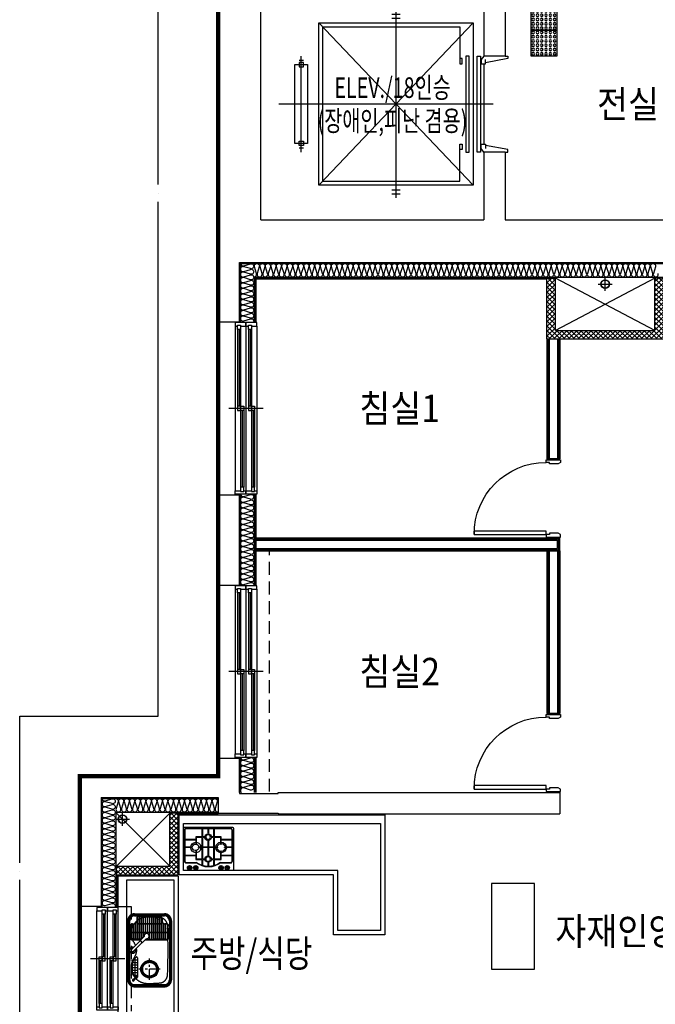
# Model space of a CAD drawing. Units: millimetres. Extents: x 2370970 to 2926022, y -455143 to 106025.
# Drawn here: x 2491557 to 2498972, y -375926 to -364442 of the extents above; entities that cross this region are included whole.
import ezdxf
from ezdxf.enums import TextEntityAlignment as Align

# ---------------------------------------------------------------- set-up
doc = ezdxf.new("R2010")
doc.units = ezdxf.units.MM
doc.header["$LTSCALE"] = 100
for name, pattern in [('CEN', [62, 60, -1, 0, -1]), ('CENTER', [2, 1.25, -0.25, 0.25, -0.25]), ('HID', [2.3, 1.5, -0.8]), ('HIDDEN', [9.525, 6.35, -3.175])]:
    doc.linetypes.add(name, pattern=pattern)
for name, color, linetype in [('. 개구부', 1, 'CEN'), ('. 낙하물방지망', 4, 'CEN'), ('COL', 2, 'Continuous'), ('DRIN', 7, 'Continuous'), ('elev.', 4, 'Continuous'), ('FIN', 5, 'Continuous'), ('FUR', 5, 'Continuous'), ('HAT', 8, 'Continuous'), ('SP', 8, 'Continuous'), ('TEX2', 3, 'Continuous'), ('text', 3, 'Continuous'), ('TILE', 8, 'Continuous'), ('WID', 4, 'Continuous'), ('단위세대조적', 3, 'Continuous'), ('커튼BOX', 8, 'HID')]:
    doc.layers.add(name, color=color, linetype=linetype)
doc.layers.get('0').off()
doc.styles.add('YJ-T', font='H2GTRM.TTF')
pattern_1 = [(45, (-33006996.81, 3063403.273), (-28.284271247, 28.284271247), []), (135, (-33006996.81, 3063403.273), (-28.284271247, -28.284271247), [])]

# ---------------------------------------------------------------- blocks, each defined once
blk = doc.blocks.new('A$C7E386B0D')
at = {"layer": 'WID', "color": 251}
for points in [[(840, 1010), (855, 980), (855, 880), (840, 880), (840, 840), (810, 840), (810, 1010)], [(1680, 1010), (1665, 980), (1665, 880), (1680, 880), (1680, 840), (1710, 840), (1710, 1010)], [(880, 0), (840, 0), (840, 840), (880, 840)]]:
    blk.add_lwpolyline(points, close=True, dxfattribs=at)
blk.add_arc((840, 840), 840, 270, 0, dxfattribs=at)
blk = doc.blocks.new('A$C0DD21AC7')
at = {"layer": 'FUR', "color": 251, "linetype": 'HIDDEN', "ltscale": 3}
for p, q in [((80, 510), (770, 510)), ((80, 505), (770, 505)), ((80, 493), (770, 493)), ((0, 80), (0, 430)), ((5, 80), (5, 430)), ((17, 80), (17, 430)), ((833, 80), (833, 430)), ((845, 80), (845, 430)), ((850, 80), (850, 430)), ((288, 232), (300, 232)), ((289, 231), (300, 231)), ((289, 230), (300, 230)), ((311, 145, 500000), (265, 191, 500000)), ((337, 170, 500000), (290, 217, 500000)), ((298, 209), (300, 209)), ((299, 208), (300, 208)), ((300, 56), (300, 156)), ((304, 56), (304, 152)), ((311, 145, 500000), (337, 170, 500000)), ((415, 45, 500000), (313, 147, 500000)), ((436, 66, 500000), (335, 168, 500000)), ((770, 17), (80, 17)), ((770, 5), (80, 5)), ((770, 0), (80, 0))]:
    blk.add_line(p, q, dxfattribs=at)
at = {"layer": 'FUR', "color": 251}
for p, q in [((80, 486), (770, 486)), ((145, 482), (274, 482)), ((145, 478), (274, 478)), ((24, 80), (24, 430)), ((25, 136), (25, 372)), ((29, 136), (29, 372)), ((55, 402), (85, 402)), ((55, 398), (85, 398)), ((115, 452), (115, 432)), ((119, 452), (119, 432)), ((300, 207), (300, 452)), ((304, 203), (304, 452)), ((826, 80), (826, 430)), ((55, 110), (85, 110)), ((55, 106), (85, 106)), ((770, 24), (80, 24)), ((115, 56), (115, 76)), ((119, 56), (119, 76)), ((145, 30), (274, 30)), ((145, 26), (274, 26)), ((512, 114), (740, 114)), ((519, 84), (734, 84)), ((536, 71), (536, 114)), ((566, 55), (566, 114)), ((570, 54), (683, 54)), ((596, 47), (596, 114)), ((626, 44), (626, 114)), ((656, 47), (656, 114)), ((686, 55), (686, 114)), ((716, 71), (716, 114)), ((768, 62), (727, 104)), ((776, 70), (734, 111))]:
    blk.add_line(p, q, dxfattribs=at)
at = {"layer": 'FUR', "color": 251, "ltscale": 0.5}
for p, q in [((120, 460), (299, 460)), ((121, 462), (298, 462)), ((121, 461), (298, 461)), ((214, 46), (214, 462)), ((216, 46), (216, 462)), ((29, 370), (300, 370)), ((29, 368), (300, 368)), ((29, 347), (300, 347)), ((29, 345), (300, 345)), ((37, 391), (300, 391)), ((40, 393), (300, 393)), ((114, 414), (300, 414)), ((114, 115), (114, 393)), ((115, 416), (300, 416)), ((116, 115), (116, 393)), ((119, 439), (300, 439)), ((119, 437), (300, 437)), ((29, 324), (300, 324)), ((29, 322), (300, 322)), ((29, 301), (300, 301)), ((29, 299), (300, 299)), ((29, 278), (300, 278)), ((29, 276), (300, 276)), ((29, 255), (300, 255)), ((29, 253), (300, 253)), ((29, 232), (232, 232)), ((29, 230), (232, 230)), ((29, 209), (233, 209)), ((29, 207), (234, 207)), ((29, 186), (270, 186)), ((29, 184), (272, 184)), ((29, 163), (293, 163)), ((29, 161), (295, 161)), ((29, 140), (300, 140)), ((29, 138), (300, 138)), ((37, 117), (300, 117)), ((40, 115), (300, 115)), ((114, 94), (300, 94)), ((115, 92), (300, 92)), ((119, 71), (300, 71)), ((119, 69), (300, 69)), ((120, 48), (299, 48)), ((121, 46), (298, 46))]:
    blk.add_line(p, q, dxfattribs=at)
at = {"layer": 'FUR', "color": 251, "linetype": 'CENTER', "ltscale": 0.5}
for p, q in [((29, 369), (300, 369)), ((29, 346), (300, 346)), ((38, 392), (300, 392)), ((114, 415), (300, 415)), ((119, 438), (300, 438)), ((29, 323), (300, 323)), ((29, 300), (300, 300)), ((29, 277), (300, 277)), ((29, 254), (300, 254)), ((29, 231), (232, 231)), ((29, 208), (234, 208)), ((29, 185), (271, 185)), ((29, 162), (294, 162)), ((29, 139), (300, 139)), ((38, 116), (300, 116)), ((114, 93), (300, 93)), ((119, 70), (300, 70)), ((121, 47), (298, 47))]:
    blk.add_line(p, q, dxfattribs=at)
at = {"layer": 'FUR', "color": 251, "linetype": 'CENTER'}
for p, q in [((646, 380), (646, 130)), ((769, 255), (519, 255))]:
    blk.add_line(p, q, dxfattribs=at)
at = {"layer": 'FUR', "color": 251, "ltscale": 0.5}
for centre in [(172, 461), (286, 461), (57, 346), (68, 369), (82, 392), (129, 438), (286, 438), (286, 415), (286, 392), (286, 369), (286, 346), (46, 300), (50, 323), (286, 323), (46, 208), (50, 185), (57, 162), (68, 139), (82, 116), (129, 70), (172, 47)]:
    blk.add_circle(centre, 1, dxfattribs=at)
at = {"layer": 'FUR', "color": 251}
for radius in [102, 92.5]:
    blk.add_circle((646, 255), radius, dxfattribs=at)
at = {"layer": 'FUR', "color": 251, "linetype": 'CENTER', "ltscale": 0.5}
for centre in [(286, 300), (286, 277), (286, 254), (286, 162), (286, 139), (286, 116), (286, 93), (286, 70), (286, 47)]:
    blk.add_circle(centre, 1, dxfattribs=at)
at = {"layer": 'FUR', "color": 251, "linetype": 'HIDDEN', "ltscale": 3}
blk.add_circle((646, 255), 81, dxfattribs=at)
at = {"layer": 'FUR', "color": 251, "ltscale": 0.1}
for centre in [(538, 43), (713, 43)]:
    blk.add_circle(centre, 2.75, dxfattribs=at)
at = {"layer": 'FUR', "color": 251, "linetype": 'HIDDEN', "ltscale": 3}
for centre, radius, start, end in [((80, 430), 80, 90, 180), ((80, 430), 75, 90, 180), ((80, 430), 63, 90, 180), ((143, 365), 100, 92.3641, 175.793), ((425, -6113), 6584, 87.5119, 92.4881), ((707, 365), 100, 4.207, 87.6359), ((770, 430), 80, 0, 90), ((770, 430), 75, 0, 90), ((770, 430), 63, 0, 90), ((770, 430), 56, 0, 90), ((1418, 260), 1379, 175.3288, 180.9763), ((-568, 260), 1379, 359.0237, 4.6712), ((228, 229), 189, 177.7906, 306.9863), ((260, 221, 500000), 30, 351.8699, 278.1301), ((622, 229), 189, 233.0137, 2.2094), ((80, 80), 80, 180, 270), ((80, 80), 75, 180, 270), ((80, 80), 63, 180, 270), ((274, 56), 30, 270, 0), ((274, 56), 26, 270, 0), ((425, -36), 141, 114.1152, 126.1403), ((425, 57), 35, 160.9683, 110.2115), ((425, -36), 141, 53.8597, 100.2504), ((425, 57), 18, 193.3665, 80.3883), ((426, 56, 500000), 15, 225, 45), ((770, 80), 63, 270, 0), ((770, 80), 80, 270, 0), ((770, 80), 75, 270, 0), ((770, 80), 56, 270, 0)]:
    blk.add_arc(centre, radius, start, end, dxfattribs=at)
at = {"layer": 'FUR', "color": 251}
for centre, radius, start, end in [((80, 430), 56, 90, 180), ((145, 452), 30, 90, 180), ((145, 452), 26, 90, 180), ((274, 452), 30, 0, 90), ((274, 452), 26, 0, 90), ((55, 372), 30, 90, 180), ((55, 372), 26, 90, 180), ((85, 432), 30, 270, 0), ((85, 432), 34, 270, 0), ((55, 136), 30, 180, 270), ((55, 136), 26, 180, 270), ((80, 80), 56, 180, 270), ((85, 76), 34, 0, 90), ((85, 76), 30, 0, 90), ((145, 56), 30, 180, 270), ((145, 56), 26, 180, 270), ((512, 104), 10, 90, 222.6016), ((626, 209), 165, 222.6016, 313.9703), ((731, 107), 5, 45, 225), ((740, 104), 10, 317.3984, 90), ((772, 66), 11.5, 160.7715, 109.2285), ((772, 66), 11.5, 160.7715, 109.2285), ((772, 66), 11.5, 160.7715, 109.2285), ((772, 66), 5, 225, 45)]:
    blk.add_arc(centre, radius, start, end, dxfattribs=at)
blk = doc.blocks.new('A$C380B594E')
at = {"layer": 'FUR', "color": 251, "linetype": 'ByBlock', "ltscale": 0.5}
for p, q in [((0, 495), (0, 10)), ((573, 505), (10, 505)), ((583, 10), (583, 495)), ((10, 0), (573, 0))]:
    blk.add_line(p, q, dxfattribs=at)
at = {"layer": 'FUR', "color": 251}
for p, q in [((225, 487), (225, 392)), ((231, 487), (231, 392)), ((292, 487), (292, 435)), ((297, 487), (297, 435)), ((362, 487), (362, 392)), ((368, 487), (368, 392)), ((16, 361), (141, 361)), ((16, 356), (141, 356)), ((225, 387), (225, 272)), ((231, 387), (231, 272)), ((256, 392), (256, 387)), ((292, 435), (297, 435)), ((292, 361), (292, 272)), ((292, 361), (297, 361)), ((297, 361), (297, 272)), ((334, 392), (334, 387)), ((362, 387), (362, 272)), ((368, 387), (368, 272)), ((439, 361), (567, 361)), ((439, 356), (567, 356)), ((16, 272), (103, 272)), ((16, 267), (103, 267)), ((103, 267), (103, 272)), ((141, 304), (146, 304)), ((183, 272), (225, 272)), ((183, 267), (183, 272)), ((183, 267), (225, 267)), ((225, 267), (225, 135)), ((231, 272), (292, 272)), ((231, 267), (292, 267)), ((231, 267), (231, 135)), ((292, 267), (292, 170)), ((297, 272), (362, 272)), ((297, 267), (297, 170)), ((297, 267), (362, 267)), ((362, 267), (362, 135)), ((368, 272), (407, 272)), ((368, 267), (407, 267)), ((368, 267), (368, 135)), ((407, 267), (407, 272)), ((434, 304), (439, 304)), ((480, 272), (567, 272)), ((480, 267), (480, 272)), ((480, 267), (567, 267)), ((16, 175), (141, 175)), ((16, 170), (141, 170)), ((141, 225), (146, 225)), ((225, 130), (225, 58)), ((231, 130), (231, 56)), ((256, 135), (256, 130)), ((292, 170), (297, 170)), ((334, 135), (334, 130)), ((362, 130), (362, 57)), ((368, 130), (368, 58)), ((434, 225), (439, 225)), ((439, 175), (567, 175)), ((439, 170), (567, 170)), ((292, 104), (292, 47)), ((292, 104), (297, 104)), ((297, 104), (297, 47))]:
    blk.add_line(p, q, dxfattribs=at)
for points in [[(148, 90), (31, 90, -0.414214), (11, 110), (11, 472, -0.414214), (31, 492), (552, 492, -0.414214), (572, 472), (572, 110, -0.414214), (552, 90), (435, 90)], [(150, 95), (31, 95, -0.414214), (16, 110), (16, 472, -0.414214), (31, 487), (552, 487, -0.414214), (567, 472), (567, 110, -0.414214), (552, 95), (433, 95)]]:
    blk.add_lwpolyline(points, format="xyb", dxfattribs=at)
for points in [[(141, 361), (141, 392), (225, 392)], [(141, 304), (141, 356)], [(146, 304), (146, 387), (225, 387)], [(231, 392), (256, 392)], [(231, 387), (256, 387)], [(334, 392), (362, 392)], [(334, 387), (362, 387)], [(368, 392), (439, 392), (439, 361)], [(368, 387), (434, 387), (434, 304)], [(439, 356), (439, 304)], [(141, 175), (141, 225)], [(225, 130), (141, 130), (141, 170)], [(225, 135), (146, 135), (146, 225)], [(256, 135), (231, 135)], [(256, 130), (231, 130)], [(362, 135), (334, 135)], [(362, 130), (334, 130)], [(434, 225), (434, 135), (368, 135)], [(439, 170), (439, 130), (368, 130)], [(439, 225), (439, 175)], [(69, 7), (69, 37)], [(76, 37), (76, 37), (76, 7)], [(141, 7), (141, 37)], [(147, 37), (147, 37), (147, 7)], [(436, 37), (436, 37), (436, 7)], [(442, 7), (442, 37)], [(507, 37), (507, 37), (507, 7)], [(514, 7), (514, 37)]]:
    blk.add_lwpolyline(points, dxfattribs=at)
for centre in [(295, 390), (295, 133)]:
    blk.add_circle(centre, 26.8, dxfattribs=at)
at = {"layer": 'FUR', "color": 251, "linetype": 'ByBlock', "ltscale": 0.5}
for centre, start, end in [((10, 495), 90, 180), ((573, 495), 0, 90), ((10, 10), 180, 270), ((573, 10), 270, 0)]:
    blk.add_arc(centre, 10, start, end, dxfattribs=at)
at = {"layer": 'FUR', "color": 251}
for centre, radius, start, end in [((295, 390), 38.9, 273.6811, 266.3189), ((143, 269), 61.6, 92.3251, 177.6749), ((143, 269), 61.6, 182.3251, 267.6749), ((143, 269), 46, 93.1178, 176.8822), ((143, 269), 46, 183.1178, 266.8822), ((143, 269), 61.6, 2.3251, 87.6749), ((143, 269), 46, 3.1178, 86.8822), ((143, 269), 61.6, 272.3251, 357.6749), ((143, 269), 46, 273.1178, 356.8822), ((437, 275), 55, 93.6261, 183.6675), ((437, 263), 55, 176.3325, 266.3739), ((442, 270), 37.5, 185.5094, 95.1819), ((437, 275), 32.6, 96.098, 186.231), ((436, 269), 61, 2.3501, 87.6499), ((436, 269), 61, 272.3501, 357.6499), ((295, 133), 37.2, 273.8527, 266.1473), ((72, 33), 25.6, 277.3018, 262.6982), ((72, 33), 22.6, 278.2781, 261.7219), ((72, 33), 10.8, 287.4825, 252.5175), ((72, 35), 3.67, 27.6116, 152.3884), ((72, 9), 3.67, 207.6116, 332.3884), ((144, 33), 25.6, 277.3018, 262.6982), ((144, 33), 22.6, 278.2781, 261.7219), ((144, 33), 10.8, 287.4825, 252.5175), ((144, 35), 3.67, 27.6116, 152.3884), ((144, 9), 3.67, 207.6116, 332.3884), ((291, 280), 238, 232.9863, 307.0137), ((292, 280), 233, 232.5975, 307.388), ((439, 33), 25.6, 277.3018, 262.6982), ((439, 33), 22.6, 278.2781, 261.7219), ((439, 33), 10.8, 287.4825, 252.5175), ((439, 35), 3.67, 27.6116, 152.3884), ((439, 9), 3.67, 207.6116, 332.3884), ((511, 33), 25.6, 277.3018, 262.6982), ((511, 33), 22.6, 278.2781, 261.7219), ((511, 33), 10.8, 287.4825, 252.5175), ((511, 35), 3.67, 27.6116, 152.3884), ((511, 9), 3.67, 207.6116, 332.3884)]:
    blk.add_arc(centre, radius, start, end, dxfattribs=at)
blk = doc.blocks.new('A$C07F6555D')
at = {"layer": 'WID', "color": 251}
for p, q in [((600, 0), (600, 400)), ((40, 325), (1160, 325)), ((80, 299), (580, 299)), ((80, 281), (575, 281)), ((80, 263), (1120, 263)), ((625, 245), (1120, 245)), ((40, 200), (1160, 200)), ((80, 171), (580, 171)), ((80, 153), (575, 153)), ((80, 135), (1120, 135)), ((605, 227), (1120, 227)), ((625, 117), (1120, 117)), ((40, 75), (1160, 75)), ((605, 99), (1120, 99))]:
    blk.add_line(p, q, dxfattribs=at)
for points in [[(40, 263), (40, 200), (0, 200), (0, 325), (40, 325), (40, 299)], [(30, 263), (80, 263), (80, 299), (30, 299), (30, 263)], [(625, 263), (575, 263), (575, 299), (625, 299), (625, 263)], [(575, 227), (625, 227), (625, 263), (575, 263), (575, 227)], [(1170, 227), (1120, 227), (1120, 263), (1170, 263), (1170, 227)], [(1160, 227), (1160, 200), (1200, 200), (1200, 325), (1160, 325), (1160, 263)], [(40, 135), (40, 75), (0, 75), (0, 200), (40, 200), (40, 171)], [(30, 135), (80, 135), (80, 171), (30, 171), (30, 135)], [(625, 135), (575, 135), (575, 171), (625, 171), (625, 135)], [(575, 99), (625, 99), (625, 135), (575, 135), (575, 99)], [(1170, 99), (1120, 99), (1120, 135), (1170, 135), (1170, 99)], [(1160, 99), (1160, 75), (1200, 75), (1200, 200), (1160, 200), (1160, 135)]]:
    blk.add_lwpolyline(points, dxfattribs=at)
blk = doc.blocks.new('A$C033F252A')
at = {"layer": 'WID', "color": 251}
for p, q in [((75, 1960), (75, 40)), ((200, 1960), (200, 40)), ((325, 1960), (325, 40)), ((101, 1920), (101, 1020)), ((119, 1920), (119, 1025)), ((137, 1920), (137, 80)), ((229, 1920), (229, 1020)), ((247, 1920), (247, 1025)), ((265, 1920), (265, 80)), ((400, 1000), (0, 1000)), ((155, 975), (155, 80)), ((173, 995), (173, 80)), ((283, 975), (283, 80)), ((301, 995), (301, 80))]:
    blk.add_line(p, q, dxfattribs=at)
at = {"layer": 'WID', "color": 251, "elevation": 0}
for points in [[(137, 1960), (200, 1960), (200, 2000), (75, 2000), (75, 1960), (101, 1960)], [(137, 1970), (137, 1920), (101, 1920), (101, 1970), (137, 1970)], [(265, 1960), (325, 1960), (325, 2000), (200, 2000), (200, 1960), (229, 1960)], [(265, 1970), (265, 1920), (229, 1920), (229, 1970), (265, 1970)], [(137, 975), (137, 1025), (101, 1025), (101, 975), (137, 975)], [(173, 1025), (173, 975), (137, 975), (137, 1025), (173, 1025)], [(265, 975), (265, 1025), (229, 1025), (229, 975), (265, 975)], [(301, 1025), (301, 975), (265, 975), (265, 1025), (301, 1025)], [(173, 40), (200, 40), (200, 0), (75, 0), (75, 40), (137, 40)], [(173, 30), (173, 80), (137, 80), (137, 30), (173, 30)], [(301, 40), (325, 40), (325, 0), (200, 0), (200, 40), (265, 40)], [(301, 30), (301, 80), (265, 80), (265, 30), (301, 30)]]:
    blk.add_lwpolyline(points, dxfattribs=at)
blk = doc.blocks.new('A$C77411A9E')
at = {"layer": 'DRIN', "color": 251}
for p, q in [((80, 160), (80, 0)), ((0, 80), (160, 80))]:
    blk.add_line(p, q, dxfattribs=at)
for radius in [50, 47]:
    blk.add_circle((80, 80), radius, dxfattribs=at)
blk = doc.blocks.new('A$C54D97400')
at = {"layer": 'HAT'}
h = blk.add_hatch(dxfattribs=at)
h.set_pattern_fill('ANSI37', color=251, scale=320)
h.set_pattern_definition(pattern_1)
h.paths.add_polyline_path([(18946, 14424), (18846, 14424), (18846, 13814), (17686, 13814), (17686, 14424), (17586, 14424), (17586, 13714), (18946, 13714)])
h = blk.add_hatch(dxfattribs=at)
h.set_pattern_fill('ANSI37', color=251, scale=320)
h.set_pattern_definition(pattern_1)
h.paths.add_polyline_path([(13286, 8184), (13186, 8184), (13186, 7564), (12566, 7564), (12566, 7464), (13286, 7464)])
at = {"layer": 'COL', "color": 251}
for p, q in [((13751, 13914), (13751, 14604)), ((14001, 13914), (14001, 14604)), ((14001, 14604), (21096, 14604)), ((13751, 13914), (14001, 13914)), ((13751, 10844), (13751, 11894)), ((13751, 11894), (14001, 11894)), ((14001, 10844), (14001, 11894)), ((13751, 10844), (14001, 10844)), ((13751, 8614), (13751, 8824)), ((13751, 8824), (14001, 8824)), ((14001, 8424), (14001, 8824)), ((12136, 8614, 0), (12136, 7094, 0)), ((12136, 8614, 0), (13751, 8614, 0)), ((14451, 8424, 0), (17736, 8424, 0)), ((17736, 8424), (17736, 8174)), ((12386, 8364, 0), (12386, 7094, 0)), ((12386, 8364, 0), (13751, 8364)), ((14451, 8174), (17736, 8174)), ((12386, 7094, 0), (12136, 7094, 0))]:
    blk.add_line(p, q, dxfattribs=at)
for points in [[(14001, 8424), (14001, 8414), (14451, 8414), (14451, 8424)], [(13751, 8364), (13751, 8184), (14451, 8184), (14451, 8174)]]:
    blk.add_lwpolyline(points, dxfattribs=at)
at = {"layer": 'FIN', "color": 251}
for p, q in [((14181, 14424), (14181, 13904)), ((14181, 14424), (17586, 14424)), ((14191, 14414), (14191, 13904)), ((14191, 14414), (17586, 14414)), ((13751, 11894), (13751, 13914)), ((17586, 13714), (17586, 12314)), ((17599, 13714), (17599, 12314)), ((17611, 13714), (17611, 12314)), ((17711, 13714), (17711, 12314)), ((17724, 13714), (17724, 12314)), ((17736, 13714), (17736, 12314)), ((17736, 12314), (17586, 12314)), ((14181, 11904), (14181, 10834)), ((14191, 11904), (14191, 10834)), ((14191, 11394), (17736, 11394)), ((14191, 11381), (17724, 11381)), ((17724, 11256), (17724, 11381)), ((17736, 11244), (17736, 11394)), ((14191, 11369), (17711, 11369)), ((14191, 11269), (17711, 11269)), ((14191, 11256), (17724, 11256)), ((17711, 11269), (17711, 11369)), ((14191, 11244), (17736, 11244)), ((17586, 11244), (17586, 9344)), ((17599, 11244), (17599, 9344)), ((17611, 11244), (17611, 9344)), ((17711, 11244), (17711, 9344)), ((17724, 11244), (17724, 9344)), ((17736, 11244), (17736, 9344)), ((13751, 8824), (13751, 10844)), ((17736, 9344, 0), (17586, 9344, 0)), ((14181, 8834), (14181, 8424)), ((14191, 8834), (14191, 8424)), ((13286, 8184), (13751, 8184)), ((13286, 8174), (13751, 8174)), ((12566, 7464), (12566, 7084)), ((12576, 7464), (12576, 7084)), ((12136, 5874, 0), (12136, 7094, 0))]:
    blk.add_line(p, q, dxfattribs=at)
at = {"layer": 'FUR', "color": 251, "linetype": 'ByBlock', "ltscale": 0.5}
for points in [[(15096, 7464), (13296, 7464), (13296, 8164), (15696, 8164), (15696, 6764), (15096, 6764)], [(15146, 7514), (13346, 7514), (13346, 8064), (15646, 8064), (15646, 6814), (15146, 6814)], [(13286, 7454), (13286, 5564), (12586, 5564), (12586, 7454)], [(13236, 7404), (13236, 5614), (12686, 5614), (12686, 7404)]]:
    blk.add_lwpolyline(points, close=True, dxfattribs=at)
at = {"layer": 'HAT', "color": 251}
for p, q in [((18846, 14424), (17686, 13814)), ((18846, 13814), (17686, 14424)), ((12566, 7564), (13186, 8184)), ((13186, 7564), (12566, 8184))]:
    blk.add_line(p, q, dxfattribs=at)
at = {"layer": 'SP', "color": 251}
for p, q in [((14011, 14594), (14011, 13904)), ((14011, 14594), (21086, 14594)), ((14171, 14434), (14171, 13904)), ((14171, 14434), (20966, 14434)), ((14011, 11904), (14011, 10834)), ((14171, 11904), (14171, 10834)), ((14011, 8834), (14011, 8424)), ((14171, 8834), (14171, 8424)), ((12396, 8354), (12396, 7084)), ((12396, 8354), (13751, 8354)), ((12556, 8194, 0), (12556, 7084, 0)), ((12556, 8194, 0), (13751, 8194))]:
    blk.add_line(p, q, dxfattribs=at)
for points in [[(14011, 14594, 0.501496), (14049, 14566), (14129, 14590, -1.34), (14129, 14534), (14049, 14557), (14049, 14557, 1.34), (14049, 14501), (14129, 14525, -1.34), (14129, 14469), (14049, 14493), (14049, 14493, 1.34), (14049, 14437), (14129, 14461, -1.34), (14129, 14405), (14049, 14429), (14049, 14429, 1.34), (14049, 14373), (14129, 14397, -1.34), (14129, 14341), (14049, 14365), (14049, 14365, 1.34), (14049, 14309), (14129, 14333, -1.34), (14129, 14277), (14049, 14301), (14049, 14301, 1.34), (14049, 14245), (14129, 14269, -1.34), (14129, 14213), (14049, 14237), (14049, 14237, 1.34), (14049, 14181), (14129, 14204, -1.34), (14129, 14148), (14049, 14172), (14049, 14172, 1.34), (14049, 14116), (14129, 14140, -1.34), (14129, 14084), (14049, 14108), (14049, 14108, 1.34), (14049, 14052), (14129, 14076, -1.34), (14129, 14020), (14049, 14044), (14049, 14044, 1.34), (14049, 13988), (14129, 14012, -1.34), (14129, 13956), (14049, 13980), (14049, 13980, 1.34), (14049, 13924), (14129, 13948, -0.69975), (14161, 13904, -0.69975)], [(14171, 14439, 0.501496), (14199, 14476), (14175, 14556, -1.34), (14231, 14556), (14207, 14476), (14207, 14476, 1.34), (14263, 14476), (14240, 14556, -1.34), (14296, 14556), (14272, 14476), (14272, 14476, 1.34), (14328, 14476), (14304, 14556, -1.34), (14360, 14556), (14336, 14476), (14336, 14476, 1.34), (14392, 14476), (14368, 14556, -1.34), (14424, 14556), (14400, 14476), (14400, 14476, 1.34), (14456, 14476), (14432, 14556, -1.34), (14488, 14556), (14464, 14476), (14464, 14476, 1.34), (14520, 14476), (14496, 14556, -1.34), (14552, 14556), (14528, 14476), (14528, 14476, 1.34), (14584, 14476), (14561, 14556, -1.34), (14617, 14556), (14593, 14476), (14593, 14476, 1.34), (14649, 14476), (14625, 14556, -1.34), (14681, 14556), (14657, 14476), (14657, 14476, 1.34), (14713, 14476), (14689, 14556, -1.34), (14745, 14556), (14721, 14476), (14721, 14476, 1.34), (14777, 14476), (14753, 14556, -1.34), (14809, 14556), (14785, 14476), (14785, 14476, 1.34), (14841, 14476), (14817, 14556, -1.34), (14873, 14556), (14849, 14476), (14849, 14476, 1.34), (14905, 14476), (14881, 14556, -1.34), (14937, 14556), (14914, 14476), (14914, 14476, 1.34), (14970, 14476), (14946, 14556, -1.34), (15002, 14556), (14978, 14476), (14978, 14476, 1.34), (15034, 14476), (15010, 14556, -1.34), (15066, 14556), (15042, 14476), (15042, 14476, 1.34), (15098, 14476), (15074, 14556, -1.34), (15130, 14556), (15106, 14476), (15106, 14476, 1.34), (15162, 14476), (15138, 14556, -1.34), (15194, 14556), (15170, 14476), (15170, 14476, 1.34), (15226, 14476), (15202, 14556, -1.34), (15258, 14556), (15234, 14476), (15234, 14476, 1.34), (15290, 14476), (15267, 14556, -1.34), (15323, 14556), (15299, 14476), (15299, 14476, 1.34), (15355, 14476), (15331, 14556, -1.34), (15387, 14556), (15363, 14476), (15363, 14476, 1.34), (15419, 14476), (15395, 14556, -1.34), (15451, 14556), (15427, 14476), (15427, 14476, 1.34), (15483, 14476), (15459, 14556, -1.34), (15515, 14556), (15491, 14476), (15491, 14476, 1.34), (15547, 14476), (15523, 14556, -1.34), (15579, 14556), (15555, 14476), (15555, 14476, 1.34), (15611, 14476), (15587, 14556, -1.34), (15643, 14556), (15620, 14476), (15620, 14476, 1.34), (15676, 14476), (15652, 14556, -1.34), (15708, 14556), (15684, 14476), (15684, 14476, 1.34), (15740, 14476), (15716, 14556, -1.34), (15772, 14556), (15748, 14476), (15748, 14476, 1.34), (15804, 14476), (15780, 14556, -1.34), (15836, 14556), (15812, 14476), (15812, 14476, 1.34), (15868, 14476), (15844, 14556, -1.34), (15900, 14556), (15876, 14476), (15876, 14476, 1.34), (15932, 14476), (15908, 14556, -1.34), (15964, 14556), (15940, 14476), (15940, 14476, 1.34), (15996, 14476), (15973, 14556, -1.34), (16029, 14556), (16005, 14476), (16005, 14476, 1.34), (16061, 14476), (16037, 14556, -1.34), (16093, 14556), (16069, 14476), (16069, 14476, 1.34), (16125, 14476), (16101, 14556, -1.34), (16157, 14556), (16133, 14476), (16133, 14476, 1.34), (16189, 14476), (16165, 14556, -1.34), (16221, 14556), (16197, 14476), (16197, 14476, 1.34), (16253, 14476), (16229, 14556, -1.34), (16285, 14556), (16261, 14476), (16261, 14476, 1.34), (16317, 14476), (16293, 14556, -1.34), (16349, 14556), (16326, 14476), (16326, 14476, 1.34), (16382, 14476), (16358, 14556, -1.34), (16414, 14556), (16390, 14476), (16390, 14476, 1.34), (16446, 14476), (16422, 14556, -1.34), (16478, 14556), (16454, 14476), (16454, 14476, 1.34), (16510, 14476), (16486, 14556, -1.34), (16542, 14556), (16518, 14476), (16518, 14476, 1.34), (16574, 14476), (16550, 14556, -1.34), (16606, 14556), (16582, 14476), (16582, 14476, 1.34), (16638, 14476), (16614, 14556, -1.34), (16670, 14556), (16646, 14476), (16646, 14476, 1.34), (16702, 14476), (16679, 14556, -1.34), (16735, 14556), (16711, 14476), (16711, 14476, 1.34), (16767, 14476), (16743, 14556, -1.34), (16799, 14556), (16775, 14476), (16775, 14476, 1.34), (16831, 14476), (16807, 14556, -1.34), (16863, 14556), (16839, 14476), (16839, 14476, 1.34), (16895, 14476), (16871, 14556, -1.34), (16927, 14556), (16903, 14476), (16903, 14476, 1.34), (16959, 14476), (16935, 14556, -1.34), (16991, 14556), (16967, 14476), (16967, 14476, 1.34), (17023, 14476), (16999, 14556, -1.34), (17055, 14556), (17032, 14476), (17032, 14476, 1.34), (17088, 14476), (17064, 14556, -1.34), (17120, 14556), (17096, 14476), (17096, 14476, 1.34), (17152, 14476), (17128, 14556, -1.34), (17184, 14556), (17160, 14476), (17160, 14476, 1.34), (17216, 14476), (17192, 14556, -1.34), (17248, 14556), (17224, 14476), (17224, 14476, 1.34), (17280, 14476), (17256, 14556, -1.34), (17312, 14556), (17288, 14476), (17288, 14476, 1.34), (17344, 14476), (17320, 14556, -1.34), (17376, 14556), (17352, 14476), (17352, 14476, 1.34), (17408, 14476), (17385, 14556, -1.34), (17441, 14556), (17417, 14476), (17417, 14476, 1.34), (17473, 14476), (17449, 14556, -1.34), (17505, 14556), (17481, 14476), (17481, 14476, 1.34), (17537, 14476), (17513, 14556, -1.34), (17569, 14556), (17545, 14476), (17545, 14476, 1.34), (17601, 14476), (17577, 14556, -1.34), (17633, 14556), (17609, 14476), (17609, 14476, 1.34), (17665, 14476), (17641, 14556, -1.34), (17697, 14556), (17673, 14476), (17673, 14476, 1.34), (17729, 14476), (17705, 14556, -1.34), (17761, 14556), (17738, 14476), (17738, 14476, 1.34), (17794, 14476), (17770, 14556, -1.34), (17826, 14556), (17802, 14476), (17802, 14476, 1.34), (17858, 14476), (17834, 14556, -1.34), (17890, 14556), (17866, 14476), (17866, 14476, 1.34), (17922, 14476), (17898, 14556, -1.34), (17954, 14556), (17930, 14476), (17930, 14476, 1.34), (17986, 14476), (17962, 14556, -1.34), (18018, 14556), (17994, 14476), (17994, 14476, 1.34), (18050, 14476), (18026, 14556, -1.34), (18082, 14556), (18058, 14476), (18058, 14476, 1.34), (18114, 14476), (18091, 14556, -1.34), (18147, 14556), (18123, 14476), (18123, 14476, 1.34), (18179, 14476), (18155, 14556, -1.34), (18211, 14556), (18187, 14476), (18187, 14476, 1.34), (18243, 14476), (18219, 14556, -1.34), (18275, 14556), (18251, 14476), (18251, 14476, 1.34), (18307, 14476), (18283, 14556, -1.34), (18339, 14556), (18315, 14476), (18315, 14476, 1.34), (18371, 14476), (18347, 14556, -1.34), (18403, 14556), (18379, 14476), (18379, 14476, 1.34), (18435, 14476), (18411, 14556, -1.34), (18467, 14556), (18444, 14476), (18444, 14476, 1.34), (18500, 14476), (18476, 14556, -1.34), (18532, 14556), (18508, 14476), (18508, 14476, 1.34), (18564, 14476), (18540, 14556, -1.34), (18596, 14556), (18572, 14476), (18572, 14476, 1.34), (18628, 14476), (18604, 14556, -1.34), (18660, 14556), (18636, 14476), (18636, 14476, 1.34), (18692, 14476), (18668, 14556, -1.34), (18724, 14556), (18700, 14476), (18700, 14476, 1.34), (18756, 14476), (18732, 14556, -1.34), (18788, 14556), (18765, 14476), (18765, 14476, 1.34), (18821, 14476), (18797, 14556, -1.34), (18853, 14556), (18829, 14476), (18829, 14476, 1.34), (18885, 14476)], [(14011, 11904, 0.501496), (14049, 11876), (14129, 11900, -1.34), (14129, 11844), (14049, 11867), (14049, 11867, 1.34), (14049, 11811), (14129, 11835, -1.34), (14129, 11779), (14049, 11803), (14049, 11803, 1.34), (14049, 11747), (14129, 11771, -1.34), (14129, 11715), (14049, 11739), (14049, 11739, 1.34), (14049, 11683), (14129, 11707, -1.34), (14129, 11651), (14049, 11675), (14049, 11675, 1.34), (14049, 11619), (14129, 11643, -1.34), (14129, 11587), (14049, 11611), (14049, 11611, 1.34), (14049, 11555), (14129, 11579, -1.34), (14129, 11523), (14049, 11547), (14049, 11547, 1.34), (14049, 11491), (14129, 11514, -1.34), (14129, 11458), (14049, 11482), (14049, 11482, 1.34), (14049, 11426), (14129, 11450, -1.34), (14129, 11394), (14049, 11418), (14049, 11418, 1.34), (14049, 11362), (14129, 11386, -1.34), (14129, 11330), (14049, 11354), (14049, 11354, 1.34), (14049, 11298), (14129, 11322, -1.34), (14129, 11266), (14049, 11290), (14049, 11290, 1.34), (14049, 11234), (14129, 11258, -1.34), (14129, 11202), (14049, 11226), (14049, 11226, 1.34), (14049, 11170), (14129, 11194, -1.34), (14129, 11138), (14049, 11161), (14049, 11161, 1.34), (14049, 11105), (14129, 11129, -1.34), (14129, 11073), (14049, 11097), (14049, 11097, 1.34), (14049, 11041), (14129, 11065, -1.34), (14129, 11009), (14049, 11033), (14049, 11033, 1.34), (14049, 10977), (14129, 11001, -1.34), (14129, 10945), (14049, 10969), (14049, 10969, 1.34), (14049, 10913), (14129, 10937, -1.34), (14129, 10881), (14049, 10905), (14049, 10905, 1.34), (14049, 10849), (14129, 10873, -0.628575), (14164, 10834, -0.628575)], [(14011, 8834, 0.501496), (14049, 8806), (14129, 8830, -1.34), (14129, 8774), (14049, 8797), (14049, 8797, 1.34), (14049, 8741), (14129, 8765, -1.34), (14129, 8709), (14049, 8733), (14049, 8733, 1.34), (14049, 8677), (14129, 8701, -1.34), (14129, 8645), (14049, 8669), (14049, 8669, 1.34), (14049, 8613), (14129, 8637, -1.34), (14129, 8581), (14049, 8605), (14049, 8605, 1.34), (14049, 8549), (14129, 8573, -1.34), (14129, 8517), (14049, 8541), (14049, 8541, 1.34), (14049, 8485), (14129, 8509, -1.34), (14129, 8453), (14049, 8477), (14049, 8477, 0.877156), (14025, 8424, 0.877156)]]:
    blk.add_lwpolyline(points, format="xyb", dxfattribs=at)
at = {"layer": 'SP', "color": 251, "elevation": 0}
for points in [[(12396, 8354, 0.501496), (12434, 8326), (12514, 8350, -1.34), (12514, 8294), (12434, 8317), (12434, 8317, 1.34), (12434, 8261), (12514, 8285, -1.34), (12514, 8229), (12434, 8253), (12434, 8253, 1.34), (12434, 8197), (12514, 8221, -1.34), (12514, 8165), (12434, 8189), (12434, 8189, 1.34), (12434, 8133), (12514, 8157, -1.34), (12514, 8101), (12434, 8125), (12434, 8125, 1.34), (12434, 8069), (12514, 8093, -1.34), (12514, 8037), (12434, 8061), (12434, 8061, 1.34), (12434, 8005), (12514, 8029, -1.34), (12514, 7973), (12434, 7997), (12434, 7997, 1.34), (12434, 7941), (12514, 7964, -1.34), (12514, 7908), (12434, 7932), (12434, 7932, 1.34), (12434, 7876), (12514, 7900, -1.34), (12514, 7844), (12434, 7868), (12434, 7868, 1.34), (12434, 7812), (12514, 7836, -1.34), (12514, 7780), (12434, 7804), (12434, 7804, 1.34), (12434, 7748), (12514, 7772, -1.34), (12514, 7716), (12434, 7740), (12434, 7740, 1.34), (12434, 7684), (12514, 7708, -1.34), (12514, 7652), (12434, 7676), (12434, 7676, 1.34), (12434, 7620), (12514, 7644, -1.34), (12514, 7588), (12434, 7611), (12434, 7611, 1.34), (12434, 7555), (12514, 7579, -1.34), (12514, 7523), (12434, 7547), (12434, 7547, 1.34), (12434, 7491), (12514, 7515, -1.34), (12514, 7459), (12434, 7483), (12434, 7483, 1.34), (12434, 7427), (12514, 7451, -1.34), (12514, 7395), (12434, 7419), (12434, 7419, 1.34), (12434, 7363), (12514, 7387, -1.34), (12514, 7331), (12434, 7355), (12434, 7355, 1.34), (12434, 7299), (12514, 7323, -1.34), (12514, 7267), (12434, 7291), (12434, 7291, 1.34), (12434, 7235), (12514, 7258, -1.34), (12514, 7202), (12434, 7226), (12434, 7226, 1.34), (12434, 7170), (12514, 7194, -1.34), (12514, 7138), (12434, 7162), (12434, 7162, 1.34), (12434, 7106), (12514, 7130, -0.737611), (12544, 7084, -0.737611)], [(12556, 8354, -0.501496), (12584, 8316), (12560, 8236), (12560, 8236, 1.34), (12616, 8236), (12592, 8316, -1.34), (12648, 8316), (12625, 8236), (12625, 8236, 1.34), (12681, 8236), (12657, 8316, -1.34), (12713, 8316), (12689, 8236), (12689, 8236, 1.34), (12745, 8236), (12721, 8316, -1.34), (12777, 8316), (12753, 8236), (12753, 8236, 1.34), (12809, 8236), (12785, 8316, -1.34), (12841, 8316), (12817, 8236), (12817, 8236, 1.34), (12873, 8236), (12849, 8316, -1.34), (12905, 8316), (12881, 8236), (12881, 8236, 1.34), (12937, 8236), (12913, 8316, -1.34), (12969, 8316), (12946, 8236), (12946, 8236, 1.34), (13002, 8236), (12978, 8316, -1.34), (13034, 8316), (13010, 8236), (13010, 8236, 1.34), (13066, 8236), (13042, 8316, -1.34), (13098, 8316), (13074, 8236), (13074, 8236, 1.34), (13130, 8236), (13106, 8316, -1.34), (13162, 8316), (13138, 8236), (13138, 8236, 1.34), (13194, 8236), (13170, 8316, -1.34), (13226, 8316), (13202, 8236), (13202, 8236, 1.34), (13258, 8236), (13234, 8316, -1.34), (13290, 8316), (13266, 8236), (13266, 8236, 1.34), (13322, 8236), (13299, 8316, -1.34), (13355, 8316), (13331, 8236), (13331, 8236, 1.34), (13387, 8236), (13363, 8316, -1.34), (13419, 8316), (13395, 8236), (13395, 8236, 1.34), (13451, 8236), (13427, 8316, -1.34), (13483, 8316), (13459, 8236), (13459, 8236, 1.34), (13515, 8236), (13491, 8316, -1.34), (13547, 8316), (13523, 8236), (13523, 8236, 1.34), (13579, 8236), (13555, 8316, -1.34), (13611, 8316), (13587, 8236), (13587, 8236, 1.34), (13643, 8236), (13619, 8316, -1.34), (13675, 8316), (13652, 8236), (13652, 8236, 1.34), (13708, 8236), (13684, 8316, -1.34), (13740, 8316), (13716, 8236), (13716, 8236, 0.58692), (13751, 8200, 0.58692)]]:
    blk.add_lwpolyline(points, format="xyb", dxfattribs=at)
at = {"layer": '단위세대조적', "color": 251}
for p, q in [((17586, 13714), (17586, 14424)), ((17586, 14424), (17686, 14424)), ((17686, 13814), (17686, 14424)), ((18846, 13814), (18846, 14424)), ((18946, 14424), (18846, 14424)), ((17686, 13814), (18846, 13814)), ((17586, 13714), (18946, 13714)), ((13186, 7564), (13186, 8184)), ((13286, 8184), (13186, 8184)), ((13286, 7464), (13286, 8184)), ((12566, 7564), (13186, 7564)), ((12566, 7464), (12566, 7564)), ((12566, 7464), (13286, 7464))]:
    blk.add_line(p, q, dxfattribs=at)
at = {"layer": '커튼BOX', "color": 251}
for p, q in [((14351, 8434), (14351, 11234)), ((12586, 7094, 0), (12736, 7094, 0)), ((12736, 7094, 0), (12736, 5874, 0))]:
    blk.add_line(p, q, dxfattribs=at)
at = {"layer": 'DRIN', "color": 251, "rotation": 90}
for p in [(18346, 14274), (12716, 8034, 0)]:
    blk.add_blockref('A$C77411A9E', p, dxfattribs=at)
at = {"layer": 'FUR', "color": 251, "linetype": 'ByBlock', "ltscale": 0.5, "extrusion": (0, 0, -1), "zscale": -1}
blk.add_blockref('A$C380B594E', (-13929, 7514), dxfattribs=at)
at = {"layer": 'FUR', "color": 251, "linetype": 'ByBlock', "ltscale": 0.5, "extrusion": (0, 0, -1), "xscale": -1.000000000000009, "zscale": -1.000000000000009, "rotation": 90}
blk.add_blockref('A$C0DD21AC7', (-12696, 7009), dxfattribs=at)
at = {"layer": 'WID', "color": 251}
for p in [(13876, 11904), (13876, 8834)]:
    blk.add_blockref('A$C033F252A', p, dxfattribs=at)
at = {"layer": 'WID', "color": 251, "rotation": 270}
for p, xscale in [((16736, 10594), -1), ((16736, 7624, 0), -0.9999999999999998)]:
    blk.add_blockref('A$C7E386B0D', p, dxfattribs=dict(at, xscale=xscale))
at = {"layer": 'WID', "color": 251, "rotation": 90}
blk.add_blockref('A$C07F6555D', (12661, 5884, 0), dxfattribs=at)
blk = doc.blocks.new('A$C2CB71202')
at = {"layer": 'elev.', "color": 251}
for p, q in [((1095, 172), (1095, 2673)), ((585, 2436), (585, 2386)), ((610, 2436), (660, 2436)), ((610, 2386), (610, 2436)), ((635, 2336), (635, 2486)), ((635, 2486), (1555, 2486)), ((660, 2436), (660, 2386)), ((1580, 2436), (1530, 2436)), ((1530, 2436), (1530, 2386)), ((1555, 2486), (1555, 2336)), ((1580, 2386), (1580, 2436)), ((1605, 2436), (1605, 2386)), ((535, 2411), (1655, 2411)), ((660, 2386), (610, 2386)), ((1555, 2336), (635, 2336)), ((1530, 2386), (1580, 2386)), ((150, 405), (150, 2205)), ((150, 2205), (2040, 2205)), ((2040, 405), (150, 2205)), ((150, 405), (2040, 2205)), ((2040, 2205), (2040, 405)), ((195, 2160), (1995, 2160)), ((195, 2160), (195, 560)), ((1995, 2160), (1995, 560)), ((0, 1305), (2190, 1305)), ((46, 1355), (46, 1255)), ((95, 1355), (95, 1255)), ((2095, 1355), (2095, 1255)), ((2144, 1355), (2144, 1255)), ((195, 560), (625, 560)), ((535, 490), (535, 450)), ((1655, 490), (535, 490)), ((565, 535), (565, 560)), ((625, 535), (565, 535)), ((625, 560), (625, 535)), ((1995, 560), (1565, 560)), ((1565, 560), (1565, 535)), ((1565, 535), (1625, 535)), ((1625, 535), (1625, 560)), ((1655, 450), (1655, 490)), ((2040, 405), (150, 405)), ((535, 450), (1655, 450)), ((535, 320), (535, 360)), ((535, 360), (1655, 360)), ((1655, 360), (1655, 320)), ((1655, 320), (535, 320)), ((535, 280), (575, 310)), ((565, 0), (613, 260)), ((575, 310), (625, 310)), ((625, 260), (575, 260)), ((625, 310), (625, 260)), ((1565, 280), (625, 280)), ((1615, 310), (1565, 310)), ((1565, 310), (1565, 260)), ((1565, 260), (1615, 260)), ((1625, 0), (1577, 260)), ((1655, 280), (1615, 310)), ((535, 30), (535, 0)), ((535, 0), (565, 0)), ((1655, 0), (1625, 0)), ((1655, 30), (1655, 0))]:
    blk.add_line(p, q, dxfattribs=at)
blk = doc.blocks.new('A$C755B30E6')
at = {"layer": 'TILE'}
blk.add_lwpolyline([(0, 300), (0, 0), (300, 0), (300, 300)], close=True, dxfattribs=at)
for centre in [(25, 275), (25, 225), (75, 275), (75, 225), (125, 275), (125, 225), (175, 275), (175, 225), (225, 275), (225, 225), (275, 275), (275, 225), (25, 175), (25, 125), (75, 175), (75, 125), (125, 175), (125, 125), (175, 175), (175, 125), (225, 175), (225, 125), (275, 175), (275, 125), (25, 75), (25, 25), (75, 75), (75, 25), (125, 75), (125, 25), (175, 75), (175, 25), (225, 75), (225, 25), (275, 75), (275, 25)]:
    blk.add_circle(centre, 15, dxfattribs=at)
blk = doc.blocks.new('A$C786d1879')
at = {"layer": 'COL', "color": 251}
for p, q in [((-500, -3200), (-500, 500)), ((0, -2700), (0, 0)), ((2600, 0), (2600, -790)), ((2850, 0), (2850, -790)), ((2850, -790), (2600, -790)), ((2600, -1910), (2600, -2700)), ((2850, -1910), (2600, -1910)), ((2850, -1910), (2850, -2700)), ((0, -2700), (2600, -2700)), ((2850, -2700), (7345, -2700))]:
    blk.add_line(p, q, dxfattribs=at)
at = {"layer": 'elev.', "color": 251, "rotation": 90}
blk.add_blockref('A$C2CB71202', (2880, -2445), dxfattribs=at)
at = {"layer": 'TILE', "color": 251, "xscale": -1, "rotation": 180}
for p in [(3150, -190), (3150, -490)]:
    blk.add_blockref('A$C755B30E6', p, dxfattribs=at)
blk = doc.blocks.new('A$C9928c8f0')
at = {"color": 251}
blk.add_blockref('A$C786d1879', (17358, 31667), dxfattribs=at)
at = {"layer": 'COL', "color": 251}
blk.add_blockref('A$C54D97400', (3107, 13863), dxfattribs=at)

msp = doc.modelspace()

# ---------------------------------------------------------------- linework, layer by layer
at = {"layer": '. 개구부', "elevation": 0}
msp.add_lwpolyline([(2497061.9, -374516.8), (2497061.9, -375516.8), (2497561.9, -375516.8), (2497561.9, -374516.8)], close=True, dxfattribs=at)
at = {"layer": '. 낙하물방지망', "const_width": 50}
msp.add_lwpolyline([(2536586.6, -381750.8), (2503246.6, -381750.8), (2503246.6, -381300.8), (2501296.6, -381300.8), (2501296.6, -381150.8), (2494316.6, -381150.8), (2494316.6, -379775.8), (2492256.6, -379775.8), (2492256.6, -373265.8), (2493871.6, -373265.8), (2493871.6, -350605.8)], dxfattribs=at)
at = {"layer": '. 낙하물방지망'}
msp.add_lwpolyline([(2537286.6, -382450.8), (2502546.6, -382450.8), (2502546.6, -382000.8), (2500596.6, -382000.8), (2500596.6, -381850.8), (2493616.6, -381850.8), (2493616.6, -380475.8), (2491556.6, -380475.8), (2491556.6, -372565.8), (2493171.6, -372565.8), (2493171.6, -351305.8)], dxfattribs=at)

# ---------------------------------------------------------------- block references
at = {"color": 251}
msp.add_blockref('A$C9928c8f0', (2477013.6, -395742.7), dxfattribs=at)

# ---------------------------------------------------------------- texts
at = {"layer": '. 개구부', "color": 1, "style": 'YJ-T', "width": 0.9}
msp.add_text('자재인양구', height=320, dxfattribs=at).set_placement((2498709.8, -375074), align=Align.MIDDLE_CENTER)
at = {"layer": 'TEX2', "color": 251, "style": 'YJ-T', "width": 0.7}
for s, p in [('ELEV./18인승', (2495906.5, -365234.7, 0)), ('(장애인,피난 겸용)', (2495905.4, -365621.9, 0))]:
    msp.add_text(s, height=240, rotation=360, dxfattribs=at).set_placement(p, align=Align.MIDDLE_CENTER)
at = {"layer": 'TEX2', "color": 251, "style": 'YJ-T', "width": 0.9}
msp.add_text('전실', height=320, dxfattribs=at).set_placement((2498653.6, -365427.3), align=Align.MIDDLE_CENTER)
at = {"layer": 'text', "color": 251, "style": 'YJ-T'}
for s, width, p in [('침실1', 0.9, (2495989.1, -368975.8)), ('침실2', 0.9, (2495989.1, -372045.8)), ('주방/식당', 0.8, (2494259.8, -375332.6))]:
    msp.add_text(s, height=320, dxfattribs=dict(at, width=width)).set_placement(p, align=Align.MIDDLE_CENTER)

doc.saveas('drawing.dxf')
